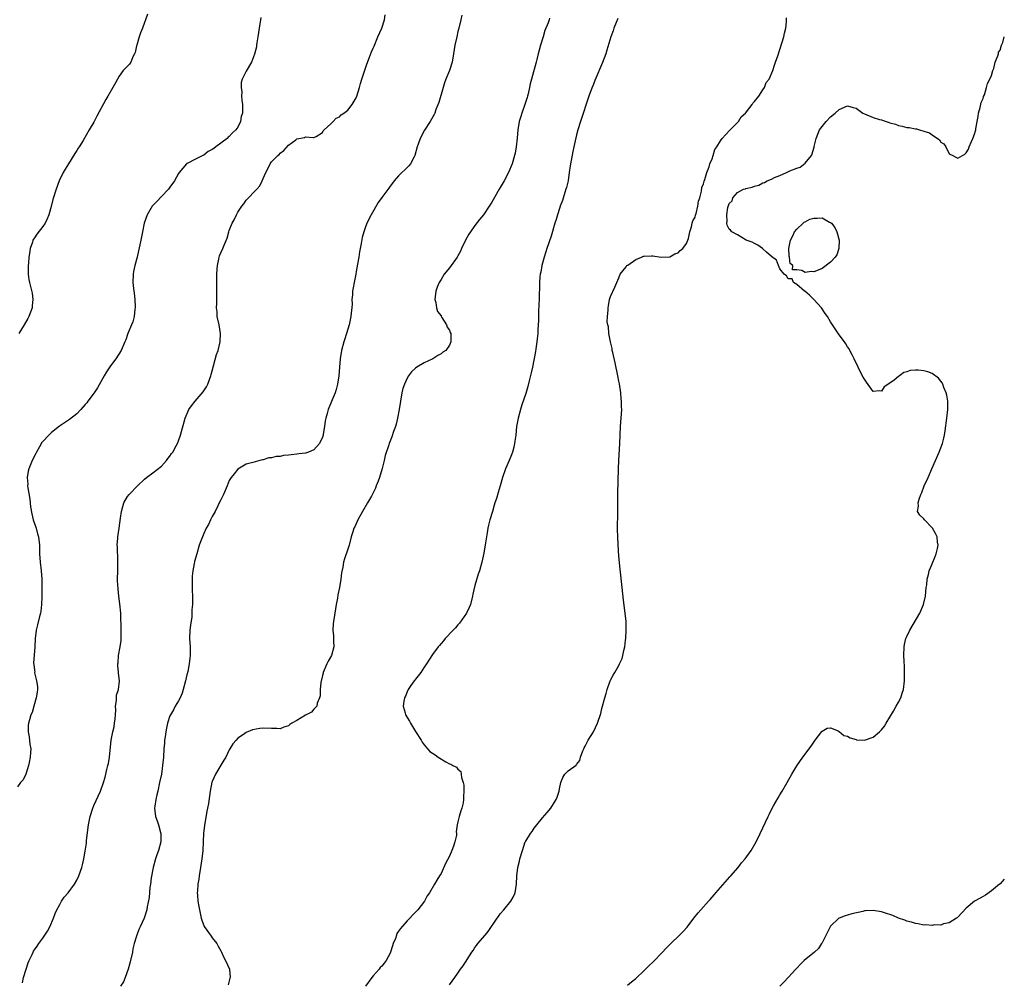
# Model space of a CAD drawing. Units: inches. Extents: x 2577000 to 2580000, y 1515000 to 1518000.
# Drawn here: x 2579768 to 2580000, y 1517598 to 1517825 of the extents above; entities that cross this region are included whole.
import ezdxf

# ---------------------------------------------------------------- set-up
doc = ezdxf.new("R2010")
doc.units = ezdxf.units.IN
doc.header["$MEASUREMENT"] = 0
doc.layers.add('LD25771515_10ft', color=112, linetype='Continuous')

msp = doc.modelspace()

# ---------------------------------------------------------------- linework, layer by layer
at = {"layer": 'LD25771515_10ft'}
for points, elevation in [([(2579824.49, 1517825.51), (2579824.39, 1517825), (2579824.06, 1517823), (2579823.79, 1517821), (2579823.54, 1517819.54), (2579823.47, 1517819), (2579823.4, 1517818.6), (2579823, 1517816.89), (2579822.22, 1517815), (2579821, 1517812.84), (2579820.04, 1517811), (2579819.79, 1517810.21), (2579819.79, 1517809), (2579819.96, 1517807.96), (2579819.93, 1517807), (2579819.97, 1517806.03), (2579820.12, 1517805), (2579820.17, 1517804.17), (2579820.11, 1517803), (2579819.85, 1517802.15), (2579819.67, 1517801), (2579819, 1517799.64), (2579818.56, 1517799), (2579817.72, 1517798.28), (2579817, 1517797.43), (2579816.73, 1517797.27), (2579816.5, 1517797), (2579813.85, 1517795), (2579813.34, 1517794.66), (2579813, 1517794.36), (2579812.06, 1517793.94), (2579811, 1517793.08), (2579810.93, 1517793.07), (2579809, 1517792.12), (2579807.1, 1517791.1), (2579807, 1517791.06), (2579806.92, 1517791), (2579805.19, 1517789), (2579805, 1517788.7), (2579804.08, 1517787), (2579803, 1517785.47), (2579802.65, 1517785), (2579801, 1517783.26), (2579799.88, 1517782.12), (2579798.84, 1517781), (2579797.59, 1517779), (2579796.91, 1517777), (2579796.55, 1517775), (2579796.15, 1517773), (2579795.91, 1517771.91), (2579795.56, 1517770.44), (2579795.23, 1517769), (2579794.72, 1517767), (2579794.42, 1517765.58), (2579794.33, 1517765), (2579794.25, 1517763), (2579794.43, 1517761.57), (2579794.52, 1517760.52), (2579794.75, 1517759), (2579794.8, 1517757.2), (2579794.78, 1517757), (2579794.7, 1517756.7), (2579794.53, 1517755), (2579794.26, 1517753.74), (2579793.92, 1517753), (2579793.04, 1517750.96), (2579792.55, 1517749.45), (2579792.38, 1517749), (2579791.5, 1517747), (2579790.25, 1517745), (2579789, 1517743.34), (2579788.05, 1517741.95), (2579787.49, 1517741), (2579785.86, 1517738.14), (2579785.12, 1517737), (2579783.64, 1517735), (2579783.36, 1517734.64), (2579783, 1517734.24), (2579781.97, 1517733), (2579781, 1517732), (2579779.32, 1517730.68), (2579778.09, 1517729.91), (2579776.89, 1517729.11), (2579775, 1517727.58), (2579774.41, 1517727), (2579773, 1517725.49), (2579772.78, 1517725.22), (2579772.24, 1517724.24), (2579771.49, 1517723), (2579771.31, 1517722.69), (2579770.51, 1517721), (2579769.69, 1517719), (2579769.55, 1517718.45), (2579769.31, 1517717), (2579769.42, 1517715.42), (2579769.4, 1517715), (2579769.44, 1517714.56), (2579769.89, 1517711.89), (2579770.11, 1517710.11), (2579770.39, 1517708.39), (2579770.73, 1517707), (2579771, 1517706.17), (2579771.4, 1517705), (2579771.74, 1517703.74), (2579771.97, 1517703), (2579772.17, 1517701), (2579772.2, 1517699), (2579772.36, 1517697), (2579772.6, 1517695), (2579772.72, 1517693), (2579772.75, 1517689.25), (2579772.72, 1517688.72), (2579772.7, 1517687), (2579772.52, 1517685.48), (2579772.44, 1517685), (2579772.23, 1517684.23), (2579771.76, 1517682.24), (2579771.43, 1517681), (2579771.21, 1517679), (2579771.14, 1517677), (2579770.8, 1517673.2), (2579770.83, 1517673), (2579770.88, 1517672.88), (2579771, 1517671.56), (2579771.07, 1517671.07), (2579771.06, 1517670.94), (2579771.53, 1517669), (2579771.71, 1517667.71), (2579771.71, 1517667), (2579771.65, 1517666.35), (2579771.45, 1517665), (2579770.83, 1517663), (2579770.45, 1517661.55), (2579770.16, 1517661), (2579769.82, 1517659.82), (2579769.62, 1517659), (2579769.56, 1517658.44), (2579769.51, 1517657), (2579769.78, 1517655.78), (2579769.92, 1517654.08), (2579770.12, 1517653), (2579770.1, 1517652.1), (2579770.03, 1517651), (2579769.78, 1517649.78), (2579769.64, 1517649), (2579769, 1517647), (2579768.34, 1517645.66), (2579767.74, 1517645), (2579767, 1517644.01)], 8200), ([(2579797.67, 1517826.33), (2579797.26, 1517825), (2579797, 1517824.34), (2579796.53, 1517823), (2579796.07, 1517821.93), (2579795.76, 1517821), (2579795.15, 1517819), (2579795.13, 1517818.87), (2579794.76, 1517817.24), (2579794.66, 1517817), (2579794.27, 1517816.27), (2579793.75, 1517815), (2579793.44, 1517814.56), (2579792.46, 1517813.54), (2579791.99, 1517813), (2579791, 1517811.73), (2579790.58, 1517811), (2579790.13, 1517810.13), (2579789.51, 1517809), (2579788.36, 1517807), (2579787.83, 1517806.17), (2579785.73, 1517802.27), (2579785, 1517800.85), (2579783.96, 1517799), (2579782.48, 1517796.48), (2579781.55, 1517795), (2579781.32, 1517794.68), (2579781, 1517794.12), (2579780.56, 1517793.44), (2579779.03, 1517791), (2579778.27, 1517789.73), (2579777.81, 1517789), (2579776.86, 1517787), (2579776.11, 1517785), (2579775.37, 1517782.63), (2579774.96, 1517780.96), (2579774.44, 1517779), (2579774.01, 1517777.99), (2579773.54, 1517777), (2579773, 1517776.2), (2579771.58, 1517774.42), (2579771, 1517773.52), (2579770.78, 1517773.22), (2579770.66, 1517773), (2579770.54, 1517772.54), (2579769.99, 1517771), (2579769.86, 1517769.86), (2579769.7, 1517769), (2579769.59, 1517767.59), (2579769.52, 1517767), (2579769.54, 1517765), (2579769.72, 1517763.72), (2579769.85, 1517763), (2579770.46, 1517760.46), (2579770.64, 1517759), (2579770.47, 1517757.53), (2579770.44, 1517757), (2579769.71, 1517755), (2579769.47, 1517754.53), (2579768.62, 1517753), (2579767.35, 1517751)], 8210), ([(2579768.22, 1517597.78), (2579768.42, 1517599), (2579769.06, 1517601), (2579769.56, 1517602.44), (2579769.78, 1517603), (2579770.44, 1517604.44), (2579770.67, 1517605), (2579770.79, 1517605.21), (2579771, 1517605.56), (2579771.63, 1517606.37), (2579772.04, 1517607), (2579773, 1517608.3), (2579773.49, 1517609), (2579774.07, 1517609.93), (2579774.66, 1517611), (2579775.51, 1517613), (2579775.89, 1517614.11), (2579776.32, 1517615), (2579777, 1517616.26), (2579777.43, 1517617), (2579778.06, 1517617.94), (2579778.98, 1517619), (2579780.46, 1517621), (2579781, 1517621.95), (2579781.51, 1517623), (2579782.19, 1517625), (2579782.38, 1517625.62), (2579782.68, 1517627), (2579783, 1517628.82), (2579783.28, 1517630.72), (2579783.33, 1517631.33), (2579783.79, 1517635), (2579784.14, 1517637), (2579784.76, 1517639), (2579785, 1517639.56), (2579786.6, 1517643), (2579787.31, 1517645), (2579787.69, 1517646.31), (2579788.1, 1517648.1), (2579788.35, 1517649), (2579788.47, 1517649.53), (2579788.71, 1517651), (2579789.13, 1517655), (2579789.53, 1517657), (2579789.82, 1517658.18), (2579789.95, 1517659), (2579790.04, 1517660.04), (2579790.14, 1517661), (2579790.19, 1517662.19), (2579790.16, 1517663), (2579790.38, 1517664.38), (2579790.35, 1517665), (2579790.4, 1517665.6), (2579790.85, 1517667), (2579791.06, 1517669), (2579790.82, 1517670.82), (2579790.82, 1517671), (2579790.67, 1517672.67), (2579790.69, 1517673), (2579790.75, 1517673.25), (2579790.89, 1517675), (2579791.26, 1517677), (2579791.45, 1517678.55), (2579791.48, 1517679), (2579791.46, 1517679.46), (2579791.5, 1517681), (2579791.5, 1517682.5), (2579791.43, 1517683.43), (2579791.37, 1517685), (2579791.15, 1517687.15), (2579790.92, 1517689), (2579790.75, 1517690.75), (2579790.65, 1517692.65), (2579790.64, 1517693), (2579790.67, 1517695), (2579790.73, 1517696.73), (2579790.73, 1517697), (2579790.68, 1517697.32), (2579790.6, 1517700.6), (2579790.53, 1517701), (2579790.66, 1517702.66), (2579790.67, 1517703), (2579791.02, 1517705), (2579791.36, 1517707.36), (2579791.56, 1517709), (2579791.85, 1517710.15), (2579792.12, 1517711), (2579793, 1517712.48), (2579793.39, 1517713), (2579795.35, 1517715), (2579797, 1517716.59), (2579797.47, 1517717), (2579799, 1517718.11), (2579801, 1517719.65), (2579802.2, 1517721), (2579802.54, 1517721.46), (2579803, 1517722.01), (2579803.38, 1517722.62), (2579803.65, 1517723), (2579804.46, 1517724.46), (2579804.75, 1517725), (2579805, 1517725.61), (2579805.49, 1517727), (2579806.58, 1517731), (2579807.43, 1517733), (2579808.09, 1517733.91), (2579808.94, 1517735), (2579810.82, 1517737.18), (2579811, 1517737.42), (2579811.62, 1517738.38), (2579811.91, 1517739), (2579812.67, 1517741), (2579812.73, 1517741.27), (2579813, 1517742.19), (2579813.99, 1517746.01), (2579814.36, 1517747), (2579814.88, 1517749), (2579814.95, 1517751), (2579814.59, 1517753), (2579814.18, 1517755), (2579814.12, 1517756.12), (2579814.03, 1517757), (2579814.08, 1517758.08), (2579814.1, 1517760.1), (2579814.09, 1517761), (2579814.06, 1517761.94), (2579814.04, 1517763), (2579814.07, 1517764.07), (2579814.05, 1517765), (2579814.17, 1517766.17), (2579814.21, 1517767), (2579814.55, 1517768.55), (2579814.63, 1517769), (2579814.71, 1517769.29), (2579815, 1517770.02), (2579815.45, 1517771), (2579815.78, 1517771.78), (2579816.54, 1517773.46), (2579816.9, 1517775), (2579817, 1517775.29), (2579817.66, 1517777), (2579818.19, 1517777.81), (2579818.69, 1517779), (2579819, 1517779.58), (2579819.99, 1517781), (2579820.43, 1517781.57), (2579821, 1517782.45), (2579821.56, 1517783), (2579823, 1517784.47), (2579823.55, 1517785), (2579824.2, 1517785.8), (2579824.81, 1517787), (2579825, 1517787.52), (2579825.65, 1517789), (2579826.14, 1517789.86), (2579826.69, 1517791), (2579827, 1517791.44), (2579828.5, 1517793), (2579828.77, 1517793.23), (2579829, 1517793.53), (2579829.88, 1517794.12), (2579831, 1517795.38), (2579832.7, 1517796.7), (2579833, 1517796.91), (2579834.76, 1517797.24), (2579835, 1517797.36), (2579836.79, 1517797.21), (2579837, 1517797.21), (2579837.49, 1517797.49), (2579839, 1517798.43), (2579839.19, 1517798.81), (2579839.38, 1517799), (2579841, 1517800.46), (2579841.53, 1517801), (2579842.24, 1517801.76), (2579843, 1517802.12), (2579843.43, 1517802.57), (2579844.08, 1517803), (2579845, 1517803.7), (2579846.05, 1517805), (2579847, 1517806.6), (2579847.15, 1517807), (2579847.75, 1517809), (2579848.02, 1517809.98), (2579848.32, 1517811), (2579849.5, 1517814.5), (2579850.15, 1517816.15), (2579850.59, 1517817.41), (2579851, 1517818.31), (2579851.19, 1517818.81), (2579852.09, 1517821), (2579853.01, 1517823), (2579853.65, 1517825), (2579853.85, 1517826.15)], 8190), ([(2579871.88, 1517826.12), (2579871.68, 1517825), (2579871.21, 1517823), (2579871, 1517822.23), (2579870.7, 1517821), (2579870.29, 1517819), (2579869.97, 1517817), (2579869.6, 1517815), (2579868.97, 1517813), (2579868.18, 1517811), (2579867.86, 1517810.14), (2579867.48, 1517809), (2579866.5, 1517805.5), (2579865.81, 1517803.81), (2579865.52, 1517803), (2579865.36, 1517802.64), (2579864.41, 1517801), (2579863.07, 1517798.93), (2579862.06, 1517797), (2579861.62, 1517795.62), (2579861.39, 1517795), (2579860.85, 1517793), (2579860.66, 1517792.66), (2579859.79, 1517791), (2579859.44, 1517790.56), (2579858.43, 1517789.56), (2579857.77, 1517789), (2579857, 1517788.19), (2579855.92, 1517787), (2579855.54, 1517786.46), (2579855, 1517785.76), (2579854.7, 1517785.3), (2579853, 1517783.09), (2579852.15, 1517781.85), (2579850.55, 1517779), (2579849.52, 1517777), (2579849, 1517775.67), (2579848.78, 1517775), (2579848.41, 1517773.59), (2579848.17, 1517772.17), (2579847.73, 1517770.27), (2579847.57, 1517769), (2579847.32, 1517767.32), (2579847, 1517765.64), (2579846.9, 1517765), (2579846.49, 1517763), (2579846.28, 1517761.72), (2579846.12, 1517761), (2579846.07, 1517760.07), (2579845.97, 1517759), (2579845.99, 1517757.99), (2579845.92, 1517757), (2579845.81, 1517755.81), (2579845.7, 1517755), (2579845.28, 1517753), (2579845, 1517751.97), (2579844.32, 1517749.68), (2579844.08, 1517749), (2579843.53, 1517747), (2579843.19, 1517745), (2579843.01, 1517743), (2579842.85, 1517741), (2579842.59, 1517739), (2579842.27, 1517737.73), (2579842.04, 1517737), (2579841.33, 1517735.33), (2579841, 1517734.5), (2579840.53, 1517733.47), (2579840.34, 1517733), (2579840.13, 1517732.13), (2579839.81, 1517731), (2579839.66, 1517730.34), (2579839.48, 1517729), (2579839.18, 1517727.18), (2579839.14, 1517727), (2579839, 1517726.53), (2579838.32, 1517725), (2579837, 1517723.56), (2579835.75, 1517723), (2579835, 1517722.76), (2579833.44, 1517722.56), (2579833, 1517722.48), (2579831.63, 1517722.37), (2579831, 1517722.25), (2579829.83, 1517722.17), (2579829, 1517721.98), (2579828.06, 1517721.94), (2579827, 1517721.63), (2579826.38, 1517721.62), (2579825, 1517721.17), (2579824.83, 1517721.17), (2579824.19, 1517721), (2579822.57, 1517720.57), (2579821, 1517720.13), (2579819, 1517718.98), (2579818.15, 1517717.85), (2579817.46, 1517717), (2579817, 1517716.26), (2579816.51, 1517715), (2579815.68, 1517713), (2579815, 1517711.76), (2579814.66, 1517711), (2579814.33, 1517710.33), (2579813.67, 1517709), (2579813, 1517707.8), (2579812.59, 1517707), (2579812.07, 1517705.93), (2579811.58, 1517705), (2579811, 1517703.76), (2579810.67, 1517703), (2579809.94, 1517701), (2579809.33, 1517699), (2579808.82, 1517697.18), (2579808.77, 1517697), (2579808.73, 1517696.73), (2579808.39, 1517695), (2579808.28, 1517693.72), (2579808.26, 1517693), (2579808.28, 1517691), (2579808.33, 1517688.33), (2579808.31, 1517687), (2579808.2, 1517685.8), (2579808.2, 1517685), (2579808.14, 1517684.14), (2579807.84, 1517682.16), (2579807.72, 1517681), (2579807.65, 1517679), (2579807.76, 1517677), (2579807.79, 1517675.79), (2579807.77, 1517675), (2579807.66, 1517674.34), (2579807.54, 1517673), (2579807.19, 1517671.19), (2579807, 1517670.4), (2579806.69, 1517669), (2579806.15, 1517667), (2579805.88, 1517666.12), (2579805.38, 1517665), (2579805, 1517664.28), (2579804.27, 1517663), (2579803.85, 1517662.15), (2579803.1, 1517661), (2579803, 1517660.74), (2579802.4, 1517659), (2579802.19, 1517657.81), (2579802, 1517657), (2579801.84, 1517655.84), (2579801.75, 1517655), (2579801.71, 1517654.29), (2579801.59, 1517653), (2579801.45, 1517651), (2579801.26, 1517649), (2579800.97, 1517647), (2579800.57, 1517645), (2579800.11, 1517643), (2579799.91, 1517642.09), (2579799.65, 1517641), (2579799.42, 1517639.42), (2579799.37, 1517639), (2579799.6, 1517637), (2579800.02, 1517636.02), (2579800.31, 1517635), (2579800.78, 1517633.22), (2579800.85, 1517633), (2579800.83, 1517631), (2579800.32, 1517629), (2579799.92, 1517627.92), (2579799.6, 1517627), (2579799.02, 1517625), (2579798.53, 1517622.53), (2579798.39, 1517621), (2579798.25, 1517620.25), (2579798.12, 1517617.88), (2579797.66, 1517615.66), (2579797.57, 1517615), (2579796.95, 1517613), (2579796.01, 1517611), (2579795.66, 1517610.34), (2579795.15, 1517609), (2579795, 1517608.53), (2579794.57, 1517607), (2579794.26, 1517605.74), (2579794.14, 1517605), (2579793.57, 1517602.43), (2579793.12, 1517601), (2579792.43, 1517599), (2579792.04, 1517597.96), (2579791.35, 1517597)], 8180), ([(2579892.65, 1517825.35), (2579892.52, 1517825), (2579892.29, 1517824.29), (2579891.54, 1517822.46), (2579891.13, 1517821), (2579890.5, 1517819), (2579890.19, 1517817.81), (2579889.95, 1517817), (2579889.61, 1517815.61), (2579889.47, 1517815), (2579888.35, 1517811), (2579888.09, 1517809.91), (2579887.9, 1517809), (2579887.55, 1517807.55), (2579887.44, 1517807), (2579887.35, 1517806.65), (2579887, 1517805.68), (2579886.78, 1517805), (2579886.05, 1517803), (2579885.83, 1517802.17), (2579885.49, 1517801), (2579885.17, 1517799), (2579884.96, 1517797.04), (2579884.73, 1517795), (2579884.49, 1517793.51), (2579884.39, 1517793), (2579883.82, 1517791), (2579882.95, 1517789), (2579881.88, 1517787), (2579880.77, 1517785), (2579879, 1517781.94), (2579878.38, 1517781), (2579877, 1517778.98), (2579876.11, 1517777.89), (2579875, 1517776.42), (2579873.97, 1517775), (2579873.58, 1517774.42), (2579872.86, 1517773.14), (2579871.83, 1517771), (2579871.57, 1517770.43), (2579871, 1517769.31), (2579870.82, 1517769), (2579869, 1517766.47), (2579867.77, 1517765), (2579867, 1517763.75), (2579866.56, 1517763), (2579866.08, 1517761.92), (2579865.8, 1517761), (2579865.55, 1517759), (2579865.75, 1517758.25), (2579865.95, 1517757), (2579866.19, 1517756.19), (2579867, 1517755.13), (2579867.04, 1517755.04), (2579867.23, 1517754.77), (2579868.29, 1517753), (2579868.47, 1517752.47), (2579869, 1517751.75), (2579869.19, 1517751.19), (2579869.29, 1517751), (2579869.34, 1517749), (2579869, 1517748.21), (2579868.11, 1517747), (2579867.45, 1517746.55), (2579867, 1517746.16), (2579866.22, 1517745.78), (2579865.04, 1517745), (2579863, 1517744.07), (2579861.32, 1517743), (2579861, 1517742.77), (2579860.06, 1517741.94), (2579859.35, 1517741), (2579859, 1517740.43), (2579858.36, 1517739), (2579858.02, 1517737.98), (2579857.79, 1517737), (2579857.42, 1517735), (2579857.12, 1517733), (2579856.76, 1517731), (2579856.42, 1517729.58), (2579856.24, 1517729), (2579855.82, 1517727.82), (2579855.43, 1517726.57), (2579854.8, 1517725), (2579854.72, 1517724.72), (2579853.82, 1517722.18), (2579853.59, 1517721), (2579853.11, 1517719.11), (2579852.46, 1517717), (2579852.14, 1517716.14), (2579851.73, 1517715), (2579851.52, 1517714.48), (2579851, 1517713.35), (2579850.57, 1517712.57), (2579849.66, 1517711), (2579848.47, 1517709), (2579847.33, 1517707), (2579846.63, 1517705.37), (2579846.44, 1517705), (2579846.16, 1517704.16), (2579845.82, 1517703), (2579845.37, 1517701.36), (2579845.29, 1517701), (2579845, 1517700.1), (2579844.23, 1517697.77), (2579844.01, 1517697), (2579843.81, 1517695.81), (2579843.5, 1517694.5), (2579843.35, 1517693), (2579843.03, 1517691.03), (2579842.67, 1517689.33), (2579842.55, 1517688.55), (2579842.25, 1517687), (2579841.92, 1517685), (2579841.62, 1517683), (2579841.57, 1517682.43), (2579841.49, 1517681), (2579841.61, 1517679.61), (2579841.62, 1517678.38), (2579841.67, 1517677), (2579841.13, 1517675), (2579840.35, 1517673.65), (2579840.06, 1517673), (2579839.19, 1517671), (2579839.16, 1517670.84), (2579839, 1517670.26), (2579838.63, 1517668.63), (2579838.5, 1517667), (2579838.49, 1517665.51), (2579838.33, 1517665), (2579837.78, 1517663.78), (2579837.65, 1517663), (2579837, 1517662.3), (2579836.39, 1517661.61), (2579835, 1517660.94), (2579833, 1517659.66), (2579831.75, 1517659), (2579831.32, 1517658.68), (2579831, 1517658.41), (2579829.91, 1517658.09), (2579829, 1517657.72), (2579828.25, 1517657.75), (2579827, 1517657.76), (2579825, 1517657.82), (2579824.23, 1517657.77), (2579822.51, 1517657.49), (2579821, 1517656.81), (2579820.38, 1517656.38), (2579819, 1517655.49), (2579818.62, 1517655), (2579817.86, 1517654.14), (2579817.18, 1517653), (2579817, 1517652.75), (2579816.17, 1517651), (2579815.74, 1517650.26), (2579815, 1517649.14), (2579813.77, 1517647), (2579813, 1517645.26), (2579812.93, 1517645.07), (2579812.53, 1517643), (2579812.09, 1517640.09), (2579811.89, 1517639), (2579811.72, 1517638.28), (2579811.14, 1517634.86), (2579810.95, 1517633.05), (2579810.76, 1517629), (2579810.56, 1517627), (2579810.25, 1517625), (2579809.89, 1517623), (2579809.79, 1517622.21), (2579809.59, 1517621), (2579809.47, 1517619.47), (2579809.46, 1517619), (2579809.52, 1517618.48), (2579809.61, 1517617), (2579809.8, 1517615.8), (2579809.96, 1517615), (2579810.4, 1517613), (2579810.53, 1517612.53), (2579811.08, 1517611.08), (2579812.73, 1517608.73), (2579813, 1517608.41), (2579814.08, 1517607), (2579814.39, 1517606.39), (2579815, 1517605.34), (2579815.18, 1517605), (2579815.7, 1517603.7), (2579816.15, 1517603), (2579817.05, 1517601), (2579817.2, 1517599), (2579817.18, 1517598.82), (2579816.74, 1517597.26)], 8170), ([(2579908.72, 1517825.28), (2579908.33, 1517824.33), (2579907.83, 1517823), (2579907.63, 1517822.37), (2579907.13, 1517821), (2579906.18, 1517817.82), (2579905.9, 1517817), (2579905.1, 1517814.9), (2579903.35, 1517810.65), (2579903, 1517809.83), (2579902.47, 1517808.47), (2579901.93, 1517807), (2579899.92, 1517801), (2579899.29, 1517799), (2579899, 1517797.88), (2579898.82, 1517797.18), (2579898.37, 1517795), (2579898.12, 1517793.88), (2579897.47, 1517790.53), (2579897.28, 1517789), (2579897, 1517787), (2579896.61, 1517785.39), (2579896.5, 1517785), (2579896.24, 1517784.24), (2579895.65, 1517782.35), (2579895.15, 1517781), (2579895, 1517780.48), (2579894.49, 1517779), (2579894.16, 1517777.84), (2579893.88, 1517777), (2579893, 1517773.96), (2579891.99, 1517771), (2579891.76, 1517770.24), (2579891.34, 1517769), (2579890.81, 1517767), (2579890.54, 1517765.46), (2579890.43, 1517765), (2579890.35, 1517764.35), (2579890.24, 1517763), (2579890.23, 1517761.77), (2579890.17, 1517760.17), (2579890.15, 1517759), (2579890.12, 1517757.88), (2579890.01, 1517756.01), (2579889.99, 1517754.01), (2579889.94, 1517753), (2579889.86, 1517751.86), (2579889.84, 1517751), (2579889.68, 1517749.68), (2579889.63, 1517749), (2579889.37, 1517747.37), (2579889.29, 1517746.71), (2579888.57, 1517743), (2579888.32, 1517741.68), (2579887.83, 1517739.83), (2579887.51, 1517738.49), (2579887, 1517736.83), (2579886.12, 1517734.12), (2579885.78, 1517733), (2579885.23, 1517731), (2579884.85, 1517729), (2579884.64, 1517727), (2579884.45, 1517725.55), (2579884.39, 1517725), (2579884.16, 1517724.16), (2579883.88, 1517723), (2579883.68, 1517722.32), (2579883.07, 1517721), (2579882.2, 1517719), (2579881.55, 1517717), (2579881, 1517715.04), (2579880.53, 1517713.47), (2579880.07, 1517712.07), (2579879.73, 1517711), (2579879.57, 1517710.43), (2579879.13, 1517709), (2579878.55, 1517707), (2579878.24, 1517705.76), (2579878.07, 1517705), (2579877.9, 1517703.9), (2579877.72, 1517703), (2579877.54, 1517701.54), (2579877.14, 1517699.14), (2579876.67, 1517697), (2579876.1, 1517695), (2579875.81, 1517694.19), (2579875, 1517691.5), (2579874.51, 1517689.49), (2579874.46, 1517689), (2579873.93, 1517687), (2579873.68, 1517686.32), (2579873.04, 1517685), (2579871.39, 1517682.61), (2579871, 1517682.2), (2579870.45, 1517681.55), (2579869.89, 1517681), (2579868, 1517679), (2579867.56, 1517678.44), (2579867, 1517677.84), (2579866.64, 1517677.36), (2579866.31, 1517677), (2579865, 1517675.25), (2579863.56, 1517673), (2579863, 1517672.24), (2579862.22, 1517671), (2579861, 1517669.42), (2579860.83, 1517669.17), (2579860.69, 1517669), (2579859.88, 1517667.88), (2579859.27, 1517667), (2579859.2, 1517666.8), (2579859, 1517666.41), (2579858.6, 1517665.4), (2579858.39, 1517665), (2579858.25, 1517664.25), (2579858.1, 1517663), (2579858.5, 1517661.5), (2579858.62, 1517661), (2579859.53, 1517659.53), (2579859.79, 1517659), (2579861, 1517657.05), (2579862.35, 1517655), (2579862.54, 1517654.54), (2579863, 1517653.9), (2579863.83, 1517653), (2579864.37, 1517652.37), (2579865, 1517651.93), (2579865.59, 1517651.59), (2579866.34, 1517651), (2579868.13, 1517649.87), (2579869, 1517649.41), (2579869.34, 1517649.34), (2579869.83, 1517649), (2579870.65, 1517648.65), (2579871, 1517648.19), (2579871.66, 1517647.66), (2579871.8, 1517647), (2579871.83, 1517646.17), (2579872.27, 1517645), (2579872.43, 1517644.43), (2579872.41, 1517643), (2579872.3, 1517641.7), (2579872.34, 1517641), (2579872.2, 1517640.2), (2579871.93, 1517639), (2579871.69, 1517638.31), (2579871.27, 1517637), (2579871, 1517635.73), (2579870.8, 1517635), (2579870.6, 1517633.4), (2579870.63, 1517633), (2579870.62, 1517632.62), (2579870.28, 1517631), (2579869.97, 1517629.97), (2579869.59, 1517629), (2579869, 1517627.66), (2579868.07, 1517625.93), (2579867, 1517623.58), (2579866.66, 1517623), (2579866.01, 1517621.99), (2579865.45, 1517621), (2579864.26, 1517619), (2579863.75, 1517618.25), (2579863.08, 1517617), (2579861.53, 1517615), (2579861, 1517614.43), (2579860.27, 1517613.73), (2579859.68, 1517613), (2579859, 1517612.35), (2579857.4, 1517610.6), (2579857, 1517609.93), (2579856.61, 1517609.39), (2579856.47, 1517609), (2579856.23, 1517608.23), (2579855.73, 1517607), (2579855.54, 1517606.46), (2579855.11, 1517605), (2579855, 1517604.73), (2579854.08, 1517603), (2579853.62, 1517602.38), (2579853, 1517601.69), (2579852.66, 1517601.34), (2579852.4, 1517601), (2579851, 1517599.44), (2579850.64, 1517599), (2579849.17, 1517597)], 8160), ([(2579869, 1517597.29), (2579870.24, 1517599), (2579871, 1517600.06), (2579871.64, 1517601), (2579872.22, 1517601.78), (2579874.27, 1517605), (2579874.58, 1517605.42), (2579875, 1517606.08), (2579875.41, 1517606.59), (2579875.68, 1517607), (2579877.39, 1517609), (2579878.15, 1517609.85), (2579880.28, 1517613), (2579880.56, 1517613.44), (2579881, 1517614.04), (2579881.81, 1517615), (2579883.45, 1517617), (2579884.02, 1517617.98), (2579884.5, 1517619), (2579884.84, 1517621), (2579884.93, 1517623), (2579885.17, 1517625), (2579885.51, 1517626.49), (2579885.64, 1517627), (2579886.21, 1517629), (2579886.91, 1517631), (2579887, 1517631.18), (2579888.14, 1517633), (2579888.51, 1517633.49), (2579889, 1517634.24), (2579889.35, 1517634.65), (2579889.61, 1517635), (2579891, 1517636.71), (2579892.08, 1517637.92), (2579892.96, 1517639), (2579894.23, 1517641), (2579894.45, 1517641.55), (2579894.91, 1517643), (2579895, 1517643.54), (2579895.3, 1517645), (2579895.78, 1517646.22), (2579896.25, 1517647), (2579897, 1517647.81), (2579898.9, 1517649.1), (2579899, 1517649.27), (2579899.76, 1517650.24), (2579899.95, 1517651), (2579900.49, 1517652.49), (2579900.69, 1517653), (2579900.79, 1517653.21), (2579901, 1517653.58), (2579901.74, 1517655), (2579902.98, 1517657.02), (2579903.92, 1517659), (2579904.72, 1517661.28), (2579905, 1517662.48), (2579905.65, 1517665), (2579905.97, 1517666.03), (2579906.22, 1517667), (2579906.91, 1517669), (2579907, 1517669.18), (2579907.67, 1517670.33), (2579908.02, 1517671), (2579909, 1517672.67), (2579909.17, 1517673), (2579909.74, 1517674.26), (2579909.95, 1517675), (2579910.19, 1517676.19), (2579910.41, 1517677), (2579910.58, 1517678.58), (2579910.65, 1517679), (2579910.75, 1517681), (2579910.7, 1517683), (2579910.51, 1517685), (2579910.08, 1517688.08), (2579909.74, 1517691), (2579909.33, 1517695.33), (2579909, 1517698.44), (2579908.8, 1517701.2), (2579908.73, 1517703), (2579908.71, 1517704.71), (2579908.76, 1517709), (2579908.75, 1517713.25), (2579908.9, 1517719), (2579908.98, 1517721.02), (2579909.21, 1517725), (2579909.4, 1517729), (2579909.66, 1517733), (2579909.63, 1517733.63), (2579909.65, 1517735), (2579909.57, 1517735.57), (2579909.46, 1517737), (2579909.13, 1517739.13), (2579909, 1517739.71), (2579908.76, 1517741), (2579908.09, 1517744.09), (2579907.54, 1517746.46), (2579907.45, 1517747), (2579907.42, 1517747.42), (2579906.99, 1517749.01), (2579906.65, 1517751), (2579906.53, 1517752.53), (2579906.38, 1517753), (2579906.27, 1517753.73), (2579906.3, 1517755), (2579906.46, 1517756.46), (2579906.46, 1517757), (2579906.51, 1517757.49), (2579906.82, 1517759), (2579907, 1517759.67), (2579908.08, 1517761.92), (2579909, 1517764.08), (2579909.34, 1517765), (2579910.69, 1517766.69), (2579910.91, 1517767), (2579911.12, 1517767.12), (2579913, 1517768.42), (2579914.31, 1517769), (2579914.8, 1517769.2), (2579915, 1517769.23), (2579916.72, 1517769.28), (2579917, 1517769.26), (2579918.98, 1517768.98), (2579921, 1517769.09), (2579922.22, 1517769.78), (2579923, 1517770.02), (2579923.48, 1517770.52), (2579924.07, 1517771), (2579925, 1517772.22), (2579925.31, 1517773), (2579925.41, 1517773.41), (2579925.75, 1517775), (2579926.16, 1517776.16), (2579926.33, 1517777), (2579926.43, 1517777.57), (2579927, 1517778.44), (2579927.11, 1517778.89), (2579927.25, 1517779.25), (2579927.65, 1517781), (2579927.78, 1517782.22), (2579928.09, 1517783), (2579928.53, 1517784.53), (2579928.6, 1517785.4), (2579929, 1517786.27), (2579929.11, 1517786.89), (2579929.28, 1517787.28), (2579929.73, 1517789), (2579930.28, 1517790.28), (2579930.46, 1517791), (2579931, 1517792.22), (2579931.27, 1517793), (2579931.63, 1517794.37), (2579932.13, 1517795), (2579933, 1517796.45), (2579933.4, 1517797), (2579935.1, 1517798.9), (2579935.24, 1517799), (2579937.22, 1517801), (2579937.89, 1517802.11), (2579938.92, 1517803), (2579940.5, 1517805), (2579940.64, 1517805.36), (2579941, 1517805.7), (2579942.01, 1517807), (2579943, 1517808.49), (2579943.38, 1517809), (2579943.81, 1517810.19), (2579944.49, 1517811), (2579945.31, 1517813), (2579945.72, 1517814.28), (2579946.01, 1517815), (2579946.5, 1517816.5), (2579947.93, 1517821), (2579948.14, 1517821.86), (2579948.39, 1517823), (2579948.54, 1517824.54), (2579948.56, 1517825), (2579948.56, 1517825.44)], 8150), ([(2579911, 1517597.19), (2579912, 1517598), (2579913, 1517598.78), (2579915, 1517600.63), (2579916.16, 1517601.84), (2579917, 1517602.63), (2579919.29, 1517605), (2579920.12, 1517605.88), (2579921.29, 1517607), (2579923.34, 1517609), (2579924.15, 1517609.85), (2579925.09, 1517610.91), (2579926.71, 1517613), (2579927.73, 1517614.27), (2579928.37, 1517615), (2579930.19, 1517617), (2579930.55, 1517617.45), (2579931, 1517617.95), (2579931.47, 1517618.53), (2579931.91, 1517619), (2579933, 1517620.27), (2579935.22, 1517622.78), (2579935.44, 1517623), (2579937.15, 1517625), (2579937.96, 1517626.04), (2579938.81, 1517627), (2579940.25, 1517629), (2579941.39, 1517631), (2579942.37, 1517633), (2579943, 1517634.36), (2579944.26, 1517637), (2579944.49, 1517637.51), (2579945.15, 1517638.85), (2579945.53, 1517639.53), (2579946.57, 1517641.43), (2579947, 1517642.15), (2579947.55, 1517643), (2579948.75, 1517645), (2579949.87, 1517647), (2579951, 1517648.92), (2579952.45, 1517651), (2579954.4, 1517653.6), (2579955, 1517654.52), (2579955.35, 1517655), (2579956.94, 1517657.06), (2579957, 1517657.12), (2579958.19, 1517657.81), (2579959, 1517657.91), (2579960.81, 1517657.19), (2579961, 1517657.08), (2579962.14, 1517656.14), (2579963, 1517655.92), (2579963.57, 1517655.57), (2579965, 1517655.14), (2579965.12, 1517655.12), (2579967, 1517655.01), (2579969, 1517655.73), (2579970.57, 1517657), (2579970.79, 1517657.21), (2579971, 1517657.43), (2579971.69, 1517658.31), (2579972.14, 1517659), (2579973.82, 1517661.82), (2579974.48, 1517663), (2579975, 1517663.97), (2579975.53, 1517665), (2579975.89, 1517666.11), (2579976.16, 1517667), (2579976.43, 1517669), (2579976.46, 1517671), (2579976.4, 1517672.4), (2579976.38, 1517673.62), (2579976.29, 1517675), (2579976.35, 1517677), (2579976.45, 1517677.55), (2579976.78, 1517679), (2579977, 1517679.51), (2579977.7, 1517681), (2579980.02, 1517685), (2579980.92, 1517687), (2579981.4, 1517689), (2579981.58, 1517691), (2579981.67, 1517691.67), (2579981.77, 1517693), (2579982.08, 1517694.08), (2579982.29, 1517695), (2579983, 1517696.66), (2579983.64, 1517698.36), (2579983.93, 1517699), (2579984.21, 1517700.21), (2579984.37, 1517701), (2579984.26, 1517701.74), (2579984.13, 1517703), (2579983.78, 1517703.78), (2579983.07, 1517705), (2579983, 1517705.09), (2579981.15, 1517707), (2579981, 1517707.21), (2579980.09, 1517708.09), (2579979.54, 1517709), (2579979.76, 1517710.24), (2579979.65, 1517711), (2579979.86, 1517711.86), (2579980.32, 1517713), (2579980.54, 1517713.46), (2579981.1, 1517715), (2579982.01, 1517717), (2579982.89, 1517719), (2579983.72, 1517721), (2579984.6, 1517723), (2579985, 1517723.98), (2579985.41, 1517725), (2579985.72, 1517726.28), (2579985.89, 1517727), (2579986.03, 1517728.03), (2579986.42, 1517731), (2579986.65, 1517733), (2579986.66, 1517735), (2579986.43, 1517736.43), (2579986.29, 1517737), (2579985.75, 1517738.25), (2579985.49, 1517739), (2579985.34, 1517739.34), (2579985, 1517739.74), (2579984.44, 1517740.44), (2579983, 1517741.5), (2579981.92, 1517741.92), (2579981, 1517742.19), (2579979.69, 1517742.31), (2579979, 1517742.3), (2579977.79, 1517742.21), (2579977, 1517741.9), (2579976.25, 1517741.75), (2579975.28, 1517741), (2579975, 1517740.83), (2579974, 1517740), (2579973, 1517739.26), (2579971.61, 1517738.39), (2579971, 1517737.37), (2579970.52, 1517737.48), (2579969, 1517737.29), (2579967.46, 1517739.46), (2579967, 1517740.16), (2579966.7, 1517740.7), (2579966, 1517742), (2579965.48, 1517743), (2579964.54, 1517745), (2579964.04, 1517745.96), (2579963.54, 1517747), (2579963.35, 1517747.35), (2579963, 1517747.85), (2579962.55, 1517748.55), (2579962.23, 1517749), (2579961, 1517750.63), (2579960.04, 1517752.04), (2579959.46, 1517753), (2579959, 1517753.71), (2579958.23, 1517755), (2579957.72, 1517755.72), (2579956.8, 1517757), (2579955.01, 1517759.01), (2579954.03, 1517760.03), (2579952.94, 1517760.94), (2579952.86, 1517761), (2579951, 1517762.52), (2579950.19, 1517763), (2579949.89, 1517763.89), (2579949, 1517763.88), (2579948.56, 1517764.56), (2579948.06, 1517765), (2579947, 1517766.2), (2579946.68, 1517767), (2579946.24, 1517768.24), (2579945, 1517769.17), (2579943.87, 1517770.13), (2579943, 1517770.92), (2579942.87, 1517771), (2579941.84, 1517771.84), (2579941, 1517772.18), (2579940.5, 1517772.5), (2579939.07, 1517773), (2579937, 1517774.28), (2579935.69, 1517775), (2579935.34, 1517775.34), (2579935, 1517775.58), (2579934.54, 1517776.54), (2579934.48, 1517777), (2579934.6, 1517777.4), (2579934.46, 1517779), (2579934.69, 1517780.69), (2579935, 1517781.61), (2579935.71, 1517782.29), (2579935.94, 1517783), (2579937, 1517784.26), (2579938.42, 1517785), (2579938.86, 1517785.14), (2579939, 1517785.2), (2579940.48, 1517785.52), (2579941, 1517785.72), (2579942.02, 1517785.98), (2579943, 1517786.5), (2579943.4, 1517786.6), (2579944.03, 1517787), (2579945, 1517787.39), (2579945.77, 1517787.77), (2579947, 1517788.24), (2579948.57, 1517789), (2579948.89, 1517789.11), (2579949.33, 1517789.33), (2579951, 1517789.97), (2579951.78, 1517790.22), (2579953, 1517791.19), (2579954.45, 1517793), (2579954.65, 1517793.35), (2579955, 1517794.72), (2579955.07, 1517794.93), (2579955.09, 1517795.09), (2579955.55, 1517797), (2579956.4, 1517799), (2579957, 1517799.8), (2579957.93, 1517801), (2579959, 1517802.09), (2579960.03, 1517803), (2579961, 1517803.83), (2579963, 1517804.69), (2579964.33, 1517804.33), (2579965, 1517804.12), (2579965.65, 1517803.65), (2579966.63, 1517803), (2579967, 1517802.81), (2579969, 1517801.97), (2579970.5, 1517801.5), (2579971, 1517801.36), (2579972.1, 1517801), (2579972.79, 1517800.79), (2579973, 1517800.71), (2579974.34, 1517800.34), (2579975, 1517800.06), (2579975.91, 1517799.91), (2579977, 1517799.59), (2579977.55, 1517799.55), (2579979, 1517799.26), (2579979.24, 1517799.24), (2579979.96, 1517799), (2579981, 1517798.75), (2579982.33, 1517798.33), (2579983, 1517797.84), (2579984.67, 1517796.67), (2579985, 1517796.09), (2579985.71, 1517795.71), (2579986.16, 1517795), (2579987, 1517793.4), (2579987.87, 1517793), (2579988.58, 1517792.58), (2579989, 1517792.36), (2579990.68, 1517793.32), (2579991, 1517793.59), (2579991.53, 1517794.47), (2579991.72, 1517795), (2579992.24, 1517796.24), (2579992.6, 1517797), (2579993, 1517797.99), (2579993.21, 1517798.79), (2579993.25, 1517799), (2579993.28, 1517799.28), (2579993.61, 1517801), (2579993.81, 1517802.19), (2579993.92, 1517803), (2579994.28, 1517804.28), (2579994.51, 1517805.49), (2579995, 1517806.42), (2579995.12, 1517806.88), (2579995.31, 1517807.31), (2579995.83, 1517809), (2579996.02, 1517809.98), (2579996.62, 1517811), (2579997, 1517811.88), (2579997.31, 1517813), (2579997.5, 1517813.5), (2579997.86, 1517815), (2579998.47, 1517816.47), (2579998.6, 1517817), (2579998.66, 1517817.34), (2579999, 1517817.86), (2579999.34, 1517819), (2579999.63, 1517819.63), (2580000, 1517820.99)], 8140), ([(2580000, 1517622.23), (2579999, 1517621.15), (2579998.84, 1517621), (2579997, 1517619.49), (2579995.56, 1517618.44), (2579995, 1517618.16), (2579994.3, 1517617.7), (2579992.97, 1517617), (2579991, 1517615.38), (2579989, 1517613.25), (2579988.89, 1517613.11), (2579988.75, 1517613), (2579987, 1517611.89), (2579985.68, 1517611.68), (2579985, 1517611.4), (2579983.41, 1517611.41), (2579983, 1517611.3), (2579981.45, 1517611.45), (2579981, 1517611.4), (2579979.69, 1517611.69), (2579979, 1517611.72), (2579978.06, 1517612.06), (2579977, 1517612.29), (2579976.52, 1517612.52), (2579975, 1517613.04), (2579973.66, 1517613.66), (2579971.75, 1517614.25), (2579971, 1517614.52), (2579969, 1517614.85), (2579967.23, 1517614.77), (2579967, 1517614.74), (2579966.62, 1517614.62), (2579963.97, 1517614.03), (2579963, 1517613.72), (2579962.43, 1517613.57), (2579961, 1517613.04), (2579960.95, 1517613), (2579959, 1517611.13), (2579958.26, 1517609.74), (2579957, 1517607.23), (2579956.87, 1517607), (2579956.11, 1517605.89), (2579955.19, 1517605), (2579952.74, 1517603), (2579951.85, 1517602.15), (2579951, 1517601.25), (2579950.74, 1517601), (2579949, 1517599.01), (2579948.01, 1517597.99), (2579946.99, 1517597)], 8130)]:
    msp.add_lwpolyline(points, dxfattribs=dict(at, elevation=elevation))
at = {"layer": 'LD25771515_10ft', "elevation": 8140}
msp.add_lwpolyline([(2579953, 1517765.34), (2579952.2, 1517765.8), (2579951, 1517765.96), (2579949.97, 1517765.97), (2579950.1, 1517767), (2579949.46, 1517767.46), (2579949.27, 1517769), (2579949.19, 1517769.19), (2579949.14, 1517771), (2579949.48, 1517773), (2579950.05, 1517774.05), (2579950.48, 1517775), (2579951, 1517775.59), (2579952.5, 1517777), (2579952.74, 1517777.26), (2579953, 1517777.36), (2579954.06, 1517777.94), (2579955, 1517778.22), (2579955.78, 1517778.22), (2579957, 1517778.24), (2579958.72, 1517777.28), (2579959, 1517777.16), (2579959.16, 1517777), (2579960, 1517776), (2579960.48, 1517775), (2579961.04, 1517773), (2579960.95, 1517771), (2579960.45, 1517769.55), (2579960.07, 1517769), (2579959, 1517767.78), (2579957, 1517766.34), (2579956.06, 1517765.94), (2579955, 1517765.55), (2579954.41, 1517765.59)], close=True, dxfattribs=at)

doc.saveas('drawing.dxf')
